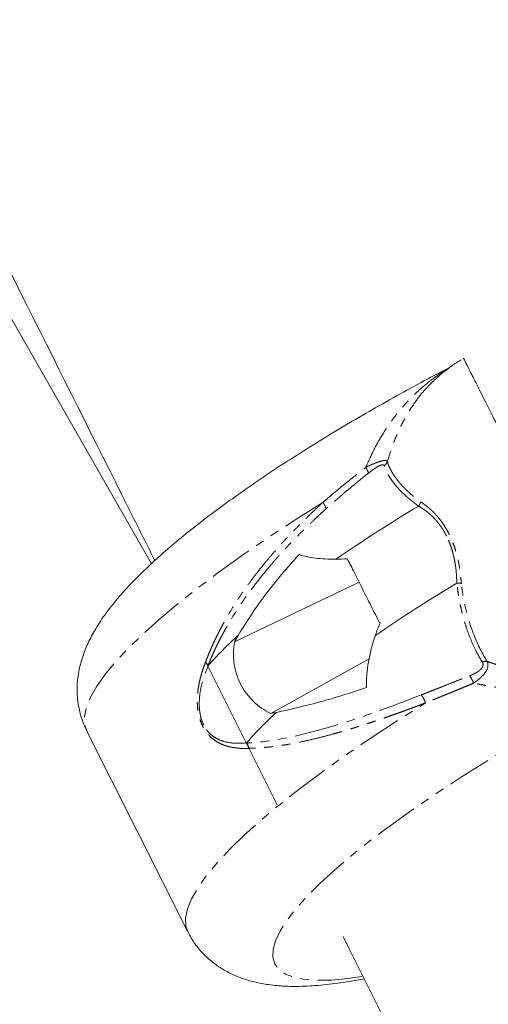
# Model space of a CAD drawing. Units: millimetres. Extents: x -2731 to 7492, y -5132 to 9932.
# Drawn here: x 1609 to 1676, y 4523 to 4665 of the extents above; entities that cross this region are included whole.
import ezdxf

# ---------------------------------------------------------------- set-up
doc = ezdxf.new("R2010")
doc.units = ezdxf.units.MM
doc.linetypes.add('PHANTOM', pattern=[12.7, 6.35, -1.27, 1.27, -1.27, 1.27, -1.27])

msp = doc.modelspace()

# ---------------------------------------------------------------- linework, layer by layer
at = {"color": 7, "linetype": 'Continuous', "lineweight": 15}
for p, q in [((1469.47, 4863.21), (1627.73, 4586.64)), ((1639.67, 4575.4), (1657.6, 4584)), ((1659.06, 4572.96), (1644.89, 4565.11)), ((1635.54, 4572.48), (1645.8, 4551.99)), ((1618.42, 4562.67), (1632.97, 4533.72))]:
    msp.add_line(p, q, dxfattribs=at)
at = {"color": 8, "linetype": 'PHANTOM', "lineweight": 0, "flags": 128}
for points in [[(1652.4, 4595.46), (1648.43, 4592.96), (1644.63, 4590.47), (1641.03, 4588.01), (1637.64, 4585.59), (1634.48, 4583.22), (1631.56, 4580.92), (1628.9, 4578.68), (1626.5, 4576.53), (1624.39, 4574.48), (1622.57, 4572.53), (1621.05, 4570.69), (1619.83, 4568.97), (1618.93, 4567.39), (1618.35, 4565.94), (1618.09, 4564.63), (1618.14, 4563.48), (1618.42, 4562.67)], [(1658.01, 4527.29), (1655.99, 4527.01), (1653.63, 4526.8), (1651.54, 4526.76), (1649.74, 4526.9), (1648.23, 4527.2), (1647.01, 4527.67), (1646.1, 4528.31), (1645.5, 4529.11), (1645.22, 4530.07), (1645.25, 4531.17), (1645.6, 4532.43), (1646.26, 4533.83), (1647.23, 4535.35), (1648.5, 4537.01), (1650.07, 4538.77), (1651.93, 4540.65), (1654.08, 4542.61), (1656.48, 4544.67), (1659.15, 4546.8), (1662.05, 4548.99), (1665.18, 4551.23), (1668.52, 4553.51), (1672.04, 4555.82), (1675.74, 4558.14), (1679.59, 4560.46), (1683.57, 4562.77), (1687.66, 4565.06), (1691.83, 4567.31), (1696.08, 4569.52)], [(1632.97, 4533.72), (1632.69, 4534.56), (1632.64, 4535.72), (1632.91, 4537.03), (1633.5, 4538.48), (1634.42, 4540.07), (1635.64, 4541.8), (1637.18, 4543.64), (1639.01, 4545.6), (1641.14, 4547.67), (1643.55, 4549.82), (1646.23, 4552.06), (1649.16, 4554.38), (1652.34, 4556.75), (1655.74, 4559.18), (1659.36, 4561.64), (1663.17, 4564.13), (1667.15, 4566.63)]]:
    msp.add_lwpolyline(points, dxfattribs=at)
at = {"color": 7, "linetype": 'Continuous', "lineweight": 15}
for centre, radius, start, end in [((1789.42, 4390.09), 239.08, 121.0397, 124.421), ((1795.15, 4378.77), 239.4, 121.0498, 124.3861), ((1676.98, 4535.81), 54.74, 132.164, 138.6727), ((1682.37, 4524.91), 54.52, 132.2322, 138.6814)]:
    msp.add_arc(centre, radius, start, end, dxfattribs=at)
for points, knots in [([(1724.55, 4635.93), (1715.51, 4653.98), (1697.3, 4690.3), (1669.93, 4744.82), (1642.42, 4799.51), (1614.9, 4854.15), (1594.91, 4893.81), (1584.09, 4915.23), (1582.45, 4918.48)], [0, 0, 0, 0, 0.190999, 0.384454, 0.577996, 0.771622, 0.965327, 1, 1, 1, 1]), ([(1486.94, 4868.02), (1494.59, 4852.87), (1511.85, 4818.67), (1538.72, 4765.32), (1567.56, 4708), (1596.4, 4650.56), (1616.63, 4610.25), (1627.24, 4589.07), (1628.23, 4587.09)], [0, 0, 0, 0, 0.162425, 0.3664144, 0.5704994, 0.7746848, 0.9789761, 1, 1, 1, 1]), ([(1672.28, 4615.95), (1672.14, 4615.87), (1671.64, 4615.59), (1670.64, 4614.87), (1669.64, 4614.14), (1669.02, 4613.57), (1668.89, 4613.45)], [0, 0, 0, 0, 0.117361, 0.401848, 0.874121, 1, 1, 1, 1]), ([(1695.91, 4569.85), (1695.65, 4570.35), (1695.15, 4571.35), (1693.96, 4573.72), (1692.48, 4576.67), (1690.73, 4580.15), (1688.76, 4584.07), (1686.81, 4587.96), (1684.96, 4591.64), (1683.54, 4594.46), (1682.41, 4596.71), (1681.38, 4598.75), (1680.23, 4601.04), (1678.75, 4603.99), (1677.16, 4607.15), (1675.6, 4610.26), (1674.33, 4612.78), (1673.38, 4614.69), (1672.81, 4615.82), (1672.58, 4616.26), (1672.63, 4616.17), (1672.64, 4616.16)], [0, 0, 0, 0, 0.064376, 0.128753, 0.19313, 0.257508, 0.321858, 0.386206, 0.434492, 0.482753, 0.506854, 0.530895, 0.571244, 0.611723, 0.675191, 0.738667, 0.802294, 0.865922, 0.930221, 0.99452, 1, 1, 1, 1]), ([(1670.68, 4614.89), (1669.63, 4614.34), (1667.2, 4613.08), (1663.47, 4611.04), (1659.5, 4608.81), (1655.62, 4606.55), (1651.85, 4604.27), (1648.2, 4601.98), (1644.7, 4599.7), (1641.35, 4597.41), (1638.16, 4595.14), (1635.14, 4592.89), (1632.31, 4590.65), (1629.66, 4588.42), (1627.2, 4586.19), (1624.93, 4583.95), (1622.84, 4581.66), (1621.03, 4579.37), (1619.59, 4577.16), (1618.52, 4575.1), (1617.77, 4573.15), (1617.28, 4571.26), (1617.04, 4569.37), (1617.05, 4567.47), (1617.35, 4565.54), (1617.81, 4563.91), (1618.3, 4562.99), (1618.46, 4562.69)], [0, 0, 0, 0, 0.033817, 0.077976, 0.122172, 0.166423, 0.210754, 0.255193, 0.299774, 0.34454, 0.389547, 0.434873, 0.480621, 0.526942, 0.574054, 0.622286, 0.672124, 0.724206, 0.771077, 0.810642, 0.844918, 0.87573, 0.904284, 0.931413, 0.957699, 0.98618, 1, 1, 1, 1]), ([(1666.15, 4594.93), (1666.17, 4594.96), (1666.21, 4595.02), (1666.27, 4595.12), (1666.34, 4595.24), (1666.4, 4595.38), (1666.44, 4595.48), (1666.46, 4595.53)], [0, 0, 0, 0, 0.128931, 0.339848, 0.500039, 0.755946, 1, 1, 1, 1]), ([(1640.24, 4576.38), (1641.42, 4578.38), (1642.74, 4580.35), (1645.66, 4584.21), (1647.26, 4586.11), (1648.99, 4587.97)], [0, 0, 0, 0, 0.5, 0.5, 1, 1, 1, 1]), ([(1648.99, 4587.97), (1649.67, 4587.73), (1650.46, 4587.56), (1652.23, 4587.34), (1653.21, 4587.3), (1654.28, 4587.31)], [0, 0, 0, 0, 0.5, 0.5, 1, 1, 1, 1]), ([(1655.93, 4587.36), (1656.23, 4586.74), (1656.57, 4586.07), (1657.11, 4584.97), (1657.31, 4584.59), (1657.69, 4583.81), (1657.89, 4583.42), (1658.5, 4582.2), (1658.92, 4581.39), (1659.53, 4580.16), (1659.74, 4579.75), (1660.15, 4578.94), (1660.36, 4578.54), (1660.56, 4578.15)], [0, 0, 0, 0, 0.25, 0.25, 0.375, 0.375, 0.5, 0.5, 0.75, 0.75, 0.875, 0.875, 1, 1, 1, 1]), ([(1639.67, 4575.4), (1639.76, 4575.57), (1639.95, 4575.89), (1640.14, 4576.22), (1640.24, 4576.38)], [0, 0, 0, 0, 0.498877, 1, 1, 1, 1]), ([(1659.94, 4576.33), (1659.5, 4575.04), (1659.17, 4573.77), (1658.73, 4571.28), (1658.63, 4570.05), (1658.68, 4568.85)], [0, 0, 0, 0, 0.5, 0.5, 1, 1, 1, 1]), ([(1644.89, 4565.11), (1643.96, 4565.57), (1643.12, 4566.16), (1642.2, 4567.06), (1642.02, 4567.25), (1641.68, 4567.64), (1641.52, 4567.84), (1641.06, 4568.46), (1640.79, 4568.89), (1640.08, 4570.28), (1639.78, 4571.26), (1639.6, 4572.55), (1639.57, 4572.81), (1639.54, 4573.33), (1639.53, 4573.59), (1639.54, 4574.37), (1639.59, 4574.88), (1639.67, 4575.4)], [0, 0, 0, 0, 0.25, 0.25, 0.3125, 0.3125, 0.375, 0.375, 0.5, 0.5, 0.75, 0.75, 0.8125, 0.8125, 0.875, 0.875, 1, 1, 1, 1]), ([(1658.68, 4568.85), (1656.37, 4568.07), (1654.14, 4567.38), (1649.82, 4566.19), (1647.73, 4565.68), (1645.73, 4565.28)], [0, 0, 0, 0, 0.5, 0.5, 1, 1, 1, 1]), ([(1645.73, 4565.28), (1645.59, 4565.25), (1645.31, 4565.19), (1645.03, 4565.13), (1644.89, 4565.11)], [0, 0, 0, 0, 0.500992, 1, 1, 1, 1]), ([(1633, 4533.74), (1633.15, 4533.44), (1633.58, 4532.53), (1634.58, 4531.2), (1635.93, 4529.82), (1637.43, 4528.67), (1639.04, 4527.75), (1640.76, 4527.02), (1642.63, 4526.47), (1644.7, 4526.09), (1647.07, 4525.88), (1649.81, 4525.88), (1652.88, 4526.12), (1655.73, 4526.49), (1657.61, 4526.86), (1658.31, 4527)], [0, 0, 0, 0, 0.031167, 0.092012, 0.152292, 0.213142, 0.275879, 0.342171, 0.414221, 0.494961, 0.587991, 0.695831, 0.814204, 0.930964, 1, 1, 1, 1]), ([(1655.29, 4533.04), (1664.53, 4514.57), (1683.4, 4476.83), (1711.9, 4419.73), (1740.8, 4361.74), (1760.34, 4322.5), (1770.25, 4302.56), (1770.52, 4302.01)], [0, 0, 0, 0, 0.240401, 0.491076, 0.741912, 0.99292, 1, 1, 1, 1])]:
    msp.add_open_spline(points, degree=3, knots=knots, dxfattribs=at)
at = {"color": 8, "linetype": 'PHANTOM', "lineweight": 0}
for points, knots in [([(1658.56, 4600.49), (1658.94, 4601.34), (1659.69, 4603.05), (1661.08, 4605.47), (1662.65, 4607.75), (1664.41, 4609.84), (1666.3, 4611.72), (1668.34, 4613.35), (1669.74, 4614.34), (1670.5, 4614.75), (1670.5, 4614.75)], [0, 0, 0, 0, 0.139667, 0.28086, 0.423291, 0.56667, 0.711015, 0.853819, 0.998458, 1, 1, 1, 1]), ([(1668.89, 4613.44), (1668.44, 4613.04), (1667.46, 4612.16), (1666.07, 4610.49), (1664.72, 4608.52), (1663.51, 4606.29), (1662.47, 4603.91), (1661.93, 4602.19), (1661.66, 4601.35)], [0, 0, 0, 0, 0.141324, 0.307761, 0.483151, 0.652452, 0.82835, 1, 1, 1, 1]), ([(1661.66, 4601.35), (1661.65, 4601.36), (1661.63, 4601.39), (1661.58, 4601.43), (1661.51, 4601.46), (1661.4, 4601.48), (1661.22, 4601.49), (1660.94, 4601.44), (1660.6, 4601.35), (1660.27, 4601.24), (1660.08, 4601.17), (1659.91, 4601.1), (1659.75, 4601.04), (1659.55, 4600.95), (1659.31, 4600.84), (1659.07, 4600.74), (1658.82, 4600.62), (1658.65, 4600.54), (1658.56, 4600.49)], [0, 0, 0, 0, 0.033849, 0.077336, 0.130414, 0.201335, 0.26125, 0.371504, 0.51717, 0.572365, 0.640894, 0.671371, 0.701811, 0.762263, 0.822238, 0.881717, 0.93333, 1, 1, 1, 1]), ([(1661.66, 4601.35), (1661.68, 4601.28), (1661.72, 4601.15), (1661.79, 4600.95), (1661.86, 4600.75), (1661.95, 4600.55), (1662.05, 4600.35), (1662.15, 4600.15), (1662.26, 4599.94), (1662.38, 4599.74), (1662.5, 4599.54), (1662.63, 4599.34), (1662.77, 4599.14), (1662.91, 4598.94), (1663.06, 4598.74), (1663.29, 4598.46), (1663.6, 4598.09), (1664.02, 4597.63), (1664.46, 4597.19), (1664.93, 4596.75), (1665.42, 4596.33), (1665.93, 4595.93), (1666.28, 4595.66), (1666.46, 4595.53)], [0, 0, 0, 0, 0.038444, 0.076478, 0.1141, 0.151309, 0.188104, 0.224484, 0.260446, 0.29599, 0.331115, 0.365819, 0.400101, 0.433961, 0.467398, 0.50041, 0.57736, 0.652476, 0.725741, 0.797139, 0.866656, 0.93428, 1, 1, 1, 1]), ([(1652.4, 4595.46), (1652.59, 4595.62), (1652.97, 4595.96), (1653.54, 4596.44), (1654.21, 4597), (1654.97, 4597.64), (1655.91, 4598.41), (1656.84, 4599.15), (1657.75, 4599.86), (1658.29, 4600.29), (1658.56, 4600.49)], [0, 0, 0, 0, 0.098849, 0.194161, 0.285936, 0.429147, 0.571571, 0.742946, 0.875506, 1, 1, 1, 1]), ([(1658.56, 4600.49), (1658.67, 4600.32), (1658.77, 4600.15), (1658.9, 4599.86), (1658.93, 4599.74), (1658.94, 4599.66)], [0, 0, 0, 0, 0.5, 0.5, 1, 1, 1, 1]), ([(1661.21, 4600.74), (1661.2, 4600.75), (1661.19, 4600.78), (1661.17, 4600.81), (1661.13, 4600.84), (1661.1, 4600.86), (1661.05, 4600.87), (1661, 4600.88), (1660.93, 4600.87), (1660.84, 4600.85), (1660.72, 4600.81), (1660.56, 4600.75), (1660.23, 4600.58), (1659.78, 4600.29), (1659.35, 4599.98), (1659.1, 4599.79), (1658.99, 4599.7), (1658.94, 4599.66)], [0, 0, 0, 0, 0.0359434, 0.0709514, 0.1052418, 0.1390455, 0.1726028, 0.206159, 0.2399589, 0.2912519, 0.3440548, 0.4089925, 0.4832223, 0.7370214, 0.8845742, 0.9416527, 1, 1, 1, 1]), ([(1666.15, 4594.93), (1666.04, 4595.01), (1665.83, 4595.17), (1665.53, 4595.4), (1665.25, 4595.62), (1664.99, 4595.83), (1664.74, 4596.04), (1664.5, 4596.24), (1664.08, 4596.62), (1663.49, 4597.19), (1662.82, 4597.94), (1662.25, 4598.68), (1661.87, 4599.28), (1661.61, 4599.74), (1661.45, 4600.08), (1661.31, 4600.41), (1661.24, 4600.63), (1661.21, 4600.74)], [0, 0, 0, 0, 0.039241, 0.077301, 0.114184, 0.149895, 0.184439, 0.217821, 0.250045, 0.372634, 0.500177, 0.623348, 0.750157, 0.812308, 0.87466, 0.937221, 1, 1, 1, 1]), ([(1658.94, 4599.66), (1658.78, 4599.54), (1658.47, 4599.29), (1657.99, 4598.9), (1657.3, 4598.35), (1656.47, 4597.66), (1655.51, 4596.86), (1654.61, 4596.09), (1653.71, 4595.3), (1653.12, 4594.78), (1652.82, 4594.51)], [0, 0, 0, 0, 0.072041, 0.148206, 0.228522, 0.399905, 0.548073, 0.699815, 0.844521, 1, 1, 1, 1]), ([(1635.52, 4572.51), (1635.59, 4572.69), (1635.73, 4573.06), (1635.95, 4573.61), (1636.18, 4574.16), (1636.42, 4574.72), (1636.68, 4575.28), (1636.94, 4575.84), (1637.22, 4576.41), (1637.51, 4576.98), (1637.81, 4577.55), (1638.12, 4578.13), (1638.61, 4579), (1639.3, 4580.17), (1640.23, 4581.62), (1641.24, 4583.1), (1642.2, 4584.4), (1643.08, 4585.54), (1643.86, 4586.52), (1644.67, 4587.5), (1645.52, 4588.48), (1646.4, 4589.47), (1647.31, 4590.46), (1648.26, 4591.45), (1649.24, 4592.45), (1650.26, 4593.45), (1651.31, 4594.46), (1652.03, 4595.12), (1652.4, 4595.46)], [0, 0, 0, 0, 0.021494, 0.043238, 0.065236, 0.087489, 0.109999, 0.132768, 0.155798, 0.179091, 0.202649, 0.226473, 0.250564, 0.310953, 0.372755, 0.435993, 0.500686, 0.543314, 0.586483, 0.630196, 0.674458, 0.719273, 0.764646, 0.810579, 0.857078, 0.904146, 0.951785, 1, 1, 1, 1]), ([(1635.86, 4571.93), (1635.93, 4572.11), (1636.07, 4572.48), (1636.31, 4573.04), (1636.55, 4573.62), (1636.82, 4574.21), (1637.1, 4574.81), (1637.4, 4575.42), (1637.73, 4576.05), (1638.07, 4576.69), (1638.43, 4577.34), (1639.24, 4578.76), (1640.61, 4580.92), (1642.17, 4583.06), (1643.61, 4584.91), (1644.72, 4586.25), (1646.08, 4587.81), (1647.37, 4589.22), (1648.72, 4590.61), (1650.02, 4591.9), (1651.13, 4592.96), (1652.04, 4593.8), (1652.58, 4594.3), (1652.82, 4594.51)], [0, 0, 0, 0, 0.021888, 0.044454, 0.067698, 0.091622, 0.116225, 0.141509, 0.167475, 0.194122, 0.22145, 0.24946, 0.37434, 0.499309, 0.531841, 0.621381, 0.681455, 0.745562, 0.816454, 0.877351, 0.928245, 0.96913, 1, 1, 1, 1]), ([(1652.82, 4594.51), (1652.82, 4594.52), (1652.82, 4594.56), (1652.81, 4594.63), (1652.79, 4594.73), (1652.75, 4594.85), (1652.7, 4594.97), (1652.63, 4595.1), (1652.55, 4595.23), (1652.47, 4595.35), (1652.42, 4595.42), (1652.4, 4595.46)], [0, 0, 0, 0, 0.0629599, 0.1790787, 0.3006967, 0.4223146, 0.5439326, 0.6655505, 0.7871685, 0.9087865, 1, 1, 1, 1]), ([(1670.18, 4590.62), (1670.14, 4590.69), (1670.06, 4590.85), (1669.94, 4591.08), (1669.81, 4591.3), (1669.68, 4591.52), (1669.54, 4591.74), (1669.4, 4591.95), (1669.25, 4592.16), (1669.1, 4592.36), (1668.95, 4592.56), (1668.79, 4592.75), (1668.63, 4592.93), (1668.47, 4593.12), (1668.25, 4593.34), (1667.98, 4593.61), (1667.64, 4593.9), (1667.29, 4594.18), (1666.92, 4594.45), (1666.54, 4594.71), (1666.28, 4594.86), (1666.15, 4594.93)], [0, 0, 0, 0, 0.037285, 0.07463, 0.112068, 0.149635, 0.187366, 0.225293, 0.263452, 0.301873, 0.340588, 0.379628, 0.419022, 0.458798, 0.498984, 0.573585, 0.651596, 0.733148, 0.818347, 0.907276, 1, 1, 1, 1]), ([(1666.46, 4595.53), (1666.53, 4595.49), (1666.67, 4595.4), (1666.88, 4595.25), (1667.08, 4595.1), (1667.29, 4594.95), (1667.49, 4594.79), (1667.69, 4594.62), (1667.88, 4594.45), (1668.07, 4594.28), (1668.26, 4594.1), (1668.44, 4593.91), (1668.74, 4593.59), (1669.15, 4593.11), (1669.66, 4592.42), (1670.14, 4591.67), (1670.57, 4590.87), (1670.96, 4590.01), (1671.3, 4589.13), (1671.58, 4588.23), (1671.79, 4587.44), (1671.93, 4586.76), (1672.04, 4586.19), (1672.13, 4585.61), (1672.2, 4585.02), (1672.26, 4584.41), (1672.29, 4584.01), (1672.31, 4583.81)], [0, 0, 0, 0, 0.0247328, 0.0489768, 0.0727534, 0.0960857, 0.1189982, 0.141517, 0.1636703, 0.1854881, 0.2070023, 0.2282469, 0.2492581, 0.3127036, 0.3745123, 0.4374622, 0.5001087, 0.562452, 0.6255336, 0.6873078, 0.7507971, 0.7894753, 0.8290463, 0.8697135, 0.9116577, 0.9550394, 1, 1, 1, 1]), ([(1671.67, 4583.86), (1671.66, 4583.97), (1671.65, 4584.17), (1671.64, 4584.41), (1671.63, 4584.58), (1671.63, 4584.79), (1671.6, 4585.09), (1671.56, 4585.66), (1671.47, 4586.38), (1671.34, 4587.13), (1671.2, 4587.75), (1671.07, 4588.26), (1670.93, 4588.76), (1670.77, 4589.24), (1670.59, 4589.72), (1670.4, 4590.18), (1670.25, 4590.47), (1670.18, 4590.62)], [0, 0, 0, 0, 0.0512815, 0.0892125, 0.1137721, 0.1249473, 0.1875287, 0.2504545, 0.3783831, 0.5010139, 0.5755419, 0.6486668, 0.7205692, 0.7914432, 0.8614948, 0.9309395, 1, 1, 1, 1]), ([(1672.31, 4583.81), (1672.28, 4583.82), (1672.22, 4583.83), (1672.12, 4583.84), (1672.02, 4583.85), (1671.91, 4583.86), (1671.79, 4583.87), (1671.71, 4583.86), (1671.67, 4583.86)], [0, 0, 0, 0, 0.151159, 0.308923, 0.47307, 0.643273, 0.8191, 1, 1, 1, 1]), ([(1675.31, 4572.52), (1675.24, 4572.63), (1675.11, 4572.86), (1674.91, 4573.2), (1674.72, 4573.54), (1674.53, 4573.89), (1674.15, 4574.65), (1673.6, 4575.86), (1673.06, 4577.34), (1672.68, 4578.59), (1672.41, 4579.59), (1672.19, 4580.54), (1672.02, 4581.42), (1671.9, 4582.13), (1671.82, 4582.67), (1671.76, 4583.11), (1671.72, 4583.48), (1671.68, 4583.75), (1671.67, 4583.86)], [0, 0, 0, 0, 0.037548, 0.07477, 0.111668, 0.148242, 0.184494, 0.344813, 0.499733, 0.583627, 0.665452, 0.749917, 0.812519, 0.875096, 0.916077, 0.937693, 0.974402, 1, 1, 1, 1]), ([(1676.03, 4572.61), (1675.33, 4573.72), (1673.96, 4576.41), (1672.79, 4580.36), (1672.39, 4583.02), (1672.31, 4583.81)], [0.822483, 0.822483, 0.822483, 0.822483, 4.311296, 8.279736, 9.927408, 9.927408, 9.927408, 9.927408]), ([(1641.77, 4560.11), (1641.65, 4560.11), (1641.41, 4560.1), (1641.06, 4560.1), (1640.71, 4560.1), (1640.38, 4560.12), (1640.06, 4560.15), (1639.75, 4560.19), (1639.44, 4560.23), (1639.15, 4560.29), (1638.86, 4560.36), (1638.59, 4560.43), (1638.1, 4560.59), (1637.43, 4560.87), (1636.57, 4561.43), (1635.77, 4562.2), (1635.15, 4563.15), (1634.76, 4564.07), (1634.52, 4564.93), (1634.36, 4565.93), (1634.31, 4567.06), (1634.38, 4568.13), (1634.52, 4569.08), (1634.69, 4569.9), (1634.91, 4570.74), (1635.18, 4571.62), (1635.41, 4572.21), (1635.52, 4572.51)], [0, 0, 0, 0, 0.025701, 0.050722, 0.075072, 0.098759, 0.121794, 0.144187, 0.16595, 0.187096, 0.207639, 0.227593, 0.246975, 0.313306, 0.372256, 0.438818, 0.499847, 0.540355, 0.582412, 0.627676, 0.686703, 0.75304, 0.796312, 0.842504, 0.89177, 0.944233, 1, 1, 1, 1]), ([(1635.26, 4563.46), (1635.08, 4563.82), (1634.94, 4564.2), (1634.74, 4564.98), (1634.68, 4565.37), (1634.61, 4566.15), (1634.61, 4566.53), (1634.64, 4567.28), (1634.67, 4567.64), (1634.82, 4568.71), (1634.98, 4569.39), (1635.38, 4570.7), (1635.61, 4571.34), (1635.88, 4571.95)], [0, 0, 0, 0, 0.125, 0.125, 0.25, 0.25, 0.375, 0.375, 0.5, 0.5, 0.75, 0.75, 1, 1, 1, 1]), ([(1635.85, 4571.93), (1635.84, 4572.02), (1635.8, 4572.12), (1635.69, 4572.32), (1635.61, 4572.42), (1635.52, 4572.51)], [0, 0, 0, 0, 0.5, 0.5, 1, 1, 1, 1]), ([(1673.49, 4570.54), (1673.57, 4570.57), (1673.72, 4570.63), (1673.93, 4570.73), (1674.13, 4570.82), (1674.39, 4570.96), (1674.7, 4571.14), (1675.02, 4571.39), (1675.27, 4571.66), (1675.39, 4571.9), (1675.43, 4572.09), (1675.42, 4572.24), (1675.38, 4572.39), (1675.33, 4572.48), (1675.31, 4572.52)], [0, 0, 0, 0, 0.071359, 0.138922, 0.202804, 0.263134, 0.395942, 0.517531, 0.644655, 0.760203, 0.819911, 0.879488, 0.939817, 1, 1, 1, 1]), ([(1674.07, 4569.47), (1674.59, 4569.83), (1675.41, 4570.49), (1676.17, 4571.64), (1676.17, 4572.32), (1676.03, 4572.61)], [9.513081, 9.513081, 9.513081, 9.513081, 16.084152, 20.366238, 25.001774, 25.001774, 25.001774, 25.001774]), ([(1676.03, 4572.61), (1676.16, 4572.56), (1676.43, 4572.46), (1676.84, 4572.32), (1677.25, 4572.18), (1677.67, 4572.04), (1678.1, 4571.9), (1678.8, 4571.67), (1679.79, 4571.38), (1681.04, 4571.04), (1682.29, 4570.72), (1683.55, 4570.44), (1684.87, 4570.18), (1686.19, 4569.96), (1687.48, 4569.8), (1688.69, 4569.67), (1689.91, 4569.58), (1690.93, 4569.54), (1691.74, 4569.53), (1692.56, 4569.54), (1693.32, 4569.57), (1694.11, 4569.62), (1694.73, 4569.68), (1695.35, 4569.76), (1695.74, 4569.83), (1695.91, 4569.85)], [0, 0, 0, 0, 0.020074, 0.040289, 0.060659, 0.081196, 0.101913, 0.122821, 0.183363, 0.244849, 0.302118, 0.362231, 0.425432, 0.491933, 0.553049, 0.613689, 0.673017, 0.736796, 0.770986, 0.80077, 0.866467, 0.894282, 0.933152, 0.972179, 1, 1, 1, 1]), ([(1666.52, 4567.78), (1666.72, 4567.86), (1667.11, 4568.01), (1667.7, 4568.24), (1668.28, 4568.47), (1668.84, 4568.69), (1669.4, 4568.91), (1670.16, 4569.21), (1671.13, 4569.6), (1672.31, 4570.07), (1673.1, 4570.38), (1673.49, 4570.54)], [0, 0, 0, 0, 0.087878, 0.173749, 0.257625, 0.33952, 0.419445, 0.497414, 0.668499, 0.836012, 1, 1, 1, 1]), ([(1674.07, 4569.47), (1673.99, 4569.67), (1673.9, 4569.88), (1673.69, 4570.26), (1673.59, 4570.42), (1673.49, 4570.54)], [0, 0, 0, 0, 0.5, 0.5, 1, 1, 1, 1]), ([(1674.07, 4569.47), (1673.83, 4569.37), (1673.37, 4569.18), (1672.68, 4568.9), (1671.98, 4568.61), (1671.29, 4568.33), (1670.6, 4568.04), (1669.9, 4567.76), (1669.21, 4567.48), (1668.52, 4567.19), (1667.84, 4566.91), (1667.38, 4566.73), (1667.15, 4566.63)], [0, 0, 0, 0, 0.098636, 0.197577, 0.296823, 0.396373, 0.496225, 0.59638, 0.696836, 0.797592, 0.898647, 1, 1, 1, 1]), ([(1695.99, 4569.68), (1695.83, 4569.64), (1695.49, 4569.54), (1694.98, 4569.42), (1694.47, 4569.3), (1693.96, 4569.18), (1693.43, 4569.08), (1692.91, 4568.98), (1692.38, 4568.88), (1691.85, 4568.8), (1691.31, 4568.72), (1690.77, 4568.65), (1690.22, 4568.58), (1689.67, 4568.52), (1689.12, 4568.47), (1688.57, 4568.43), (1688.01, 4568.39), (1687.45, 4568.36), (1686.89, 4568.34), (1686.32, 4568.32), (1685.76, 4568.31), (1685.19, 4568.31), (1684.62, 4568.31), (1684.05, 4568.32), (1683.48, 4568.34), (1682.91, 4568.36), (1682.34, 4568.39), (1681.77, 4568.43), (1681.2, 4568.47), (1680.64, 4568.51), (1680.07, 4568.57), (1679.51, 4568.63), (1678.95, 4568.69), (1678.39, 4568.76), (1677.83, 4568.83), (1677.28, 4568.91), (1676.73, 4568.99), (1676.19, 4569.08), (1675.65, 4569.17), (1675.12, 4569.27), (1674.59, 4569.37), (1674.24, 4569.44), (1674.07, 4569.47)], [0, 0, 0, 0, 0.025462, 0.05092, 0.076373, 0.10182, 0.12726, 0.152691, 0.178112, 0.203523, 0.22892, 0.254304, 0.279672, 0.305023, 0.330355, 0.355666, 0.380954, 0.406219, 0.431457, 0.456667, 0.481847, 0.506994, 0.532108, 0.557186, 0.582225, 0.607224, 0.632181, 0.657093, 0.681958, 0.706774, 0.73154, 0.756252, 0.780909, 0.805509, 0.830049, 0.854528, 0.878944, 0.903294, 0.927576, 0.951789, 0.975931, 1, 1, 1, 1]), ([(1666.52, 4567.78), (1663.31, 4566.52), (1656.81, 4564.12), (1648.47, 4561.7), (1643.47, 4560.96), (1641.41, 4560.88)], [0.818918, 0.818918, 0.818918, 0.818918, 4.896609, 9.344185, 12.689241, 12.689241, 12.689241, 12.689241]), ([(1667.15, 4566.63), (1667.14, 4566.67), (1667.11, 4566.76), (1667.05, 4566.91), (1666.98, 4567.07), (1666.91, 4567.22), (1666.83, 4567.37), (1666.74, 4567.51), (1666.65, 4567.63), (1666.58, 4567.72), (1666.53, 4567.76), (1666.52, 4567.78)], [0, 0, 0, 0, 0.091, 0.212333, 0.333666, 0.454999, 0.576332, 0.697664, 0.818997, 0.935045, 1, 1, 1, 1]), ([(1667.15, 4566.63), (1666.9, 4566.54), (1666.41, 4566.35), (1665.67, 4566.08), (1664.94, 4565.81), (1664.22, 4565.54), (1663.5, 4565.28), (1662.8, 4565.03), (1662.1, 4564.78), (1661.41, 4564.54), (1660.73, 4564.31), (1660.05, 4564.08), (1659.39, 4563.86), (1658.73, 4563.64), (1658.08, 4563.43), (1657.43, 4563.23), (1656.8, 4563.03), (1656.17, 4562.84), (1655.55, 4562.65), (1654.94, 4562.47), (1654.33, 4562.3), (1653.38, 4562.03), (1652.11, 4561.7), (1650.53, 4561.32), (1649.02, 4560.99), (1647.69, 4560.73), (1646.52, 4560.54), (1645.51, 4560.4), (1644.53, 4560.28), (1643.58, 4560.2), (1642.66, 4560.14), (1642.06, 4560.12), (1641.77, 4560.11)], [0, 0, 0, 0, 0.026555, 0.052939, 0.079153, 0.105197, 0.131072, 0.156778, 0.182316, 0.207687, 0.232891, 0.257928, 0.2828, 0.307508, 0.332051, 0.35643, 0.380647, 0.404702, 0.428596, 0.452329, 0.475902, 0.499316, 0.564026, 0.62727, 0.689066, 0.749436, 0.793302, 0.836311, 0.878474, 0.919801, 0.960306, 1, 1, 1, 1]), ([(1641.43, 4560.9), (1640.88, 4560.85), (1640.34, 4560.82), (1639.27, 4560.87), (1638.73, 4560.94), (1637.93, 4561.17), (1637.66, 4561.26), (1637.13, 4561.51), (1636.87, 4561.66), (1636.36, 4562.03), (1636.11, 4562.25), (1635.76, 4562.66), (1635.65, 4562.81), (1635.44, 4563.12), (1635.35, 4563.29), (1635.26, 4563.46)], [0, 0, 0, 0, 0.25, 0.25, 0.5, 0.5, 0.625, 0.625, 0.75, 0.75, 0.875, 0.875, 0.9375, 0.9375, 1, 1, 1, 1]), ([(1641.77, 4560.11), (1641.74, 4560.26), (1641.69, 4560.4), (1641.57, 4560.66), (1641.49, 4560.78), (1641.41, 4560.88)], [0, 0, 0, 0, 0.5, 0.5, 1, 1, 1, 1])]:
    msp.add_open_spline(points, degree=3, knots=knots, dxfattribs=at)
for points in [[(1661.21, 4600.74), (1661.41, 4600.9), (1661.57, 4601.12), (1661.66, 4601.35)], [(1675.31, 4572.52), (1675.55, 4572.61), (1675.81, 4572.64), (1676.03, 4572.61)]]:
    msp.add_open_spline(points, degree=3, dxfattribs=at)
at = {"color": 7, "linetype": 'Continuous', "lineweight": 15}
for points in [[(1654.28, 4587.31), (1654.8, 4587.3), (1655.35, 4587.32), (1655.93, 4587.36)], [(1660.62, 4578.12), (1660.36, 4577.52), (1660.13, 4576.93), (1659.94, 4576.33)], [(1660.56, 4578.15), (1660.58, 4578.14), (1660.6, 4578.13), (1660.62, 4578.12)], [(1635.86, 4571.93), (1635.86, 4571.94), (1635.87, 4571.95), (1635.88, 4571.95)], [(1641.43, 4560.9), (1641.42, 4560.9), (1641.42, 4560.89), (1641.41, 4560.88)]]:
    msp.add_open_spline(points, degree=3, dxfattribs=at)

doc.saveas('drawing.dxf')
